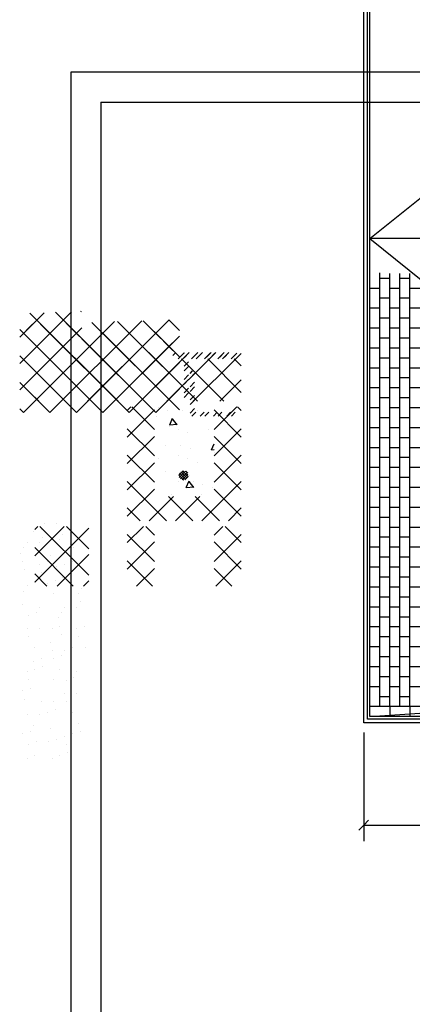
# Model space of a CAD drawing. Extents: x -1935 to 432, y -1169 to 687.
# Drawn here: x 1 to 4, y 16 to 24 of the extents above; entities that cross this region are included whole.
import ezdxf

# ---------------------------------------------------------------- set-up
doc = ezdxf.new("R2010")
doc.units = 0
doc.linetypes.add('PROPLINE', pattern=[0])
doc.layers.get('0').update_dxf_attribs({"linetype": 'CONTINUOUS'})
for name, color, linetype in [('BORDER', 5, 'CONTINUOUS'), ('DIM', 9, 'CONTINUOUS'), ('DIMTICK', 8, 'CONTINUOUS'), ('LSTEEL', 14, 'CONTINUOUS'), ('MARKS', 7, 'CONTINUOUS'), ('ROOFCAP', 251, 'CONTINUOUS'), ('ROOFCURB', 7, 'CONTINUOUS'), ('ROOFSLOPE', 7, 'PROPLINE'), ('SHEETTITLE', 5, 'CONTINUOUS')]:
    doc.layers.add(name, color=color, linetype=linetype)

# ---------------------------------------------------------------- blocks, each defined once
blk = doc.blocks.new('*X')
at = {"color": 0}
for p, q in [((1202.965, 1264.426), (1202.965, 1264.426)), ((1212.965, 1264.426), (1212.965, 1264.426)), ((1215.465, 1260.096), (1215.465, 1260.096)), ((1221.49, 1257.801), (1221.49, 1257.801)), ((1197.965, 1255.766), (1197.965, 1255.766)), ((1184.216, 1253.601), (1184.216, 1253.601)), ((1213.999, 1253.476), (1213.999, 1253.476)), ((1200.466, 1251.436), (1200.466, 1251.436)), ((1216.715, 1249.271), (1216.715, 1249.271)), ((1226.715, 1249.291), (1226.715, 1249.291)), ((1189.216, 1244.941), (1189.216, 1244.941)), ((1229.215, 1244.941), (1229.215, 1244.941)), ((1195.249, 1242.651), (1195.249, 1242.651)), ((1231.715, 1240.611), (1231.715, 1240.611)), ((1207.965, 1238.466), (1207.965, 1238.466)), ((1190.466, 1234.116), (1190.466, 1234.116)), ((1210.465, 1234.116), (1210.465, 1234.116)), ((1230.465, 1234.116), (1230.465, 1234.116)), ((1196.716, 1231.971), (1196.716, 1231.971)), ((1216.715, 1231.951), (1216.715, 1231.951)), ((1202.966, 1229.786), (1202.966, 1229.786)), ((1228.99, 1227.49), (1228.99, 1227.49)), ((1215.466, 1225.456), (1215.466, 1225.456)), ((1197.966, 1221.126), (1197.966, 1221.126)), ((1204.216, 1218.961), (1204.216, 1218.961)), ((1220.466, 1216.795), (1220.466, 1216.795)), ((1210.241, 1216.665), (1210.241, 1216.665)), ((1226.715, 1214.65), (1226.715, 1214.65)), ((1182.966, 1212.466), (1182.966, 1212.466)), ((1229.215, 1210.3), (1229.215, 1210.3)), ((1185.467, 1208.136), (1185.467, 1208.136)), ((1205.466, 1208.135), (1205.466, 1208.135)), ((1191.491, 1205.84), (1191.491, 1205.84)), ((1184, 1201.515), (1184, 1201.515)), ((1230.466, 1199.475), (1230.466, 1199.475)), ((1186.717, 1197.31), (1186.717, 1197.31)), ((1196.716, 1197.33), (1196.716, 1197.33)), ((1216.716, 1197.31), (1216.716, 1197.31)), ((1199.216, 1192.98), (1199.216, 1192.98)), ((1219.216, 1192.98), (1219.216, 1192.98)), ((1225.232, 1190.679), (1225.232, 1190.679)), ((1201.716, 1188.65), (1201.716, 1188.65)), ((1180.467, 1182.155), (1180.467, 1182.155)), ((1200.467, 1182.155), (1200.467, 1182.155)), ((1186.717, 1179.99), (1186.717, 1179.99)), ((1206.482, 1179.854), (1206.482, 1179.854)), ((1216.716, 1179.989), (1216.716, 1179.989)), ((1226.716, 1180.009), (1226.716, 1180.009)), ((1198.991, 1175.529), (1198.991, 1175.529)), ((1185.467, 1173.495), (1185.467, 1173.495)), ((1225.466, 1173.494), (1225.466, 1173.494)), ((1207.966, 1169.184), (1207.966, 1169.184)), ((1180.242, 1164.704), (1180.242, 1164.704)), ((1190.467, 1164.834), (1190.467, 1164.834)), ((1220.466, 1164.834), (1220.466, 1164.834)), ((1196.716, 1162.689), (1196.716, 1162.689)), ((1206.716, 1162.669), (1206.716, 1162.669)), ((1199.217, 1158.339), (1199.217, 1158.339)), ((1205.466, 1156.174), (1205.466, 1156.174)), ((1215.467, 1156.174), (1215.467, 1156.174)), ((1221.474, 1153.868), (1221.474, 1153.868)), ((1213.983, 1149.543), (1213.983, 1149.543)), ((1200.467, 1147.514), (1200.467, 1147.514)), ((1220.466, 1147.513), (1220.466, 1147.513)), ((1186.717, 1145.349), (1186.717, 1145.349)), ((1226.716, 1145.368), (1226.716, 1145.368)), ((1189.217, 1141.019), (1189.217, 1141.019)), ((1195.233, 1138.718), (1195.233, 1138.718)), ((1205.467, 1138.853), (1205.467, 1138.853)), ((1225.466, 1138.853), (1225.466, 1138.853)), ((1224.216, 1132.358), (1224.216, 1132.358)), ((1230.467, 1130.193), (1230.467, 1130.193)), ((1186.717, 1128.028), (1186.717, 1128.028)), ((1196.717, 1128.048), (1196.717, 1128.048)), ((1228.974, 1123.558), (1228.974, 1123.558)), ((1195.467, 1121.533), (1195.467, 1121.533)), ((1205.467, 1121.533), (1205.467, 1121.533)), ((1215.467, 1121.533), (1215.467, 1121.533)), ((1204.217, 1115.038), (1204.217, 1115.038)), ((1190.467, 1112.873), (1190.467, 1112.873)), ((1210.225, 1112.733), (1210.225, 1112.733)), ((1216.717, 1110.708), (1216.717, 1110.708)), ((1226.716, 1110.728), (1226.716, 1110.728)), ((1185.468, 1104.213), (1185.468, 1104.213)), ((1191.475, 1101.908), (1191.475, 1101.908)), ((1221.717, 1102.048), (1221.717, 1102.048)), ((1207.967, 1099.903), (1207.967, 1099.903)), ((1183.984, 1097.583), (1183.984, 1097.583)), ((1224.217, 1097.718), (1224.217, 1097.718)), ((1190.468, 1095.553), (1190.468, 1095.553)), ((1230.467, 1095.553), (1230.467, 1095.553)), ((1196.717, 1093.408), (1196.717, 1093.408)), ((1202.967, 1091.223), (1202.967, 1091.223)), ((1209.217, 1089.058), (1209.217, 1089.058)), ((1219.217, 1089.058), (1219.217, 1089.058)), ((1195.468, 1086.893), (1195.468, 1086.893)), ((1225.216, 1086.747), (1225.216, 1086.747)), ((1194.218, 1080.398), (1194.218, 1080.398)), ((1200.468, 1078.233), (1200.468, 1078.233)), ((1220.467, 1078.232), (1220.467, 1078.232)), ((1206.466, 1075.922), (1206.466, 1075.922)), ((1226.717, 1076.087), (1226.717, 1076.087)), ((-11, 154.911), (-7.544, 158.367)), ((-11, 156.679), (-9.373, 158.305)), ((-4.428, 152.375), (-10.326, 158.273)), ((-2.66, 152.375), (-8.616, 158.331)), ((-6.871, 158.354), (-6.906, 158.389)), ((-11, 154.911), (-8.32, 157.591)), ((-10.75, 151.625), (-4.668, 157.707)), ((-3.678, 151.625), (-9.6, 157.547)), ((-8.982, 151.625), (-2.84, 157.767)), ((-6.993, 156.708), (-7.891, 157.605)), ((-7.215, 151.625), (-1.012, 157.828)), ((-0.328, 151.811), (-6.174, 157.657)), ((-0.328, 153.578), (-4.463, 157.714)), ((-0.328, 155.346), (-2.752, 157.77)), ((-0.328, 157.114), (-1.041, 157.827)), ((-11, 156.679), (-10.15, 157.529)), ((-11, 153.143), (-6.848, 157.295)), ((-6.196, 152.375), (-11, 157.179)), ((-5.446, 151.625), (-11, 157.179)), ((-11, 153.143), (-6.991, 157.152)), ((-10, 152.375), (-5.45, 156.926)), ((-8.232, 152.375), (-3.621, 156.986)), ((-6.465, 152.375), (-1.793, 157.047)), ((-0.892, 152.375), (-5.443, 156.926)), ((0.875, 152.375), (-3.732, 156.982)), ((-0.763, 155.781), (-2.021, 157.039)), ((-1.91, 151.625), (-6.849, 156.564)), ((-5.447, 151.625), (-0.328, 156.744)), ((-4.697, 152.375), (-0.78, 156.292)), ((-0.757, 155.431), (-0.6, 155.588)), ((-0.404, 155.213), (-0.029, 155.588)), ((-0.091, 155.213), (0.284, 155.588)), ((-0.015, 155.29), (0.337, 155.641)), ((-0.015, 155.602), (0.025, 155.641)), ((0.48, 155.213), (0.855, 155.588)), ((0.601, 155.333), (0.908, 155.641)), ((0.793, 155.213), (1.168, 155.588)), ((0.913, 155.333), (1.221, 155.641)), ((1.364, 155.213), (1.739, 155.588)), ((1.484, 155.333), (1.792, 155.641)), ((1.677, 155.213), (2.052, 155.588)), ((1.797, 155.333), (2.105, 155.641)), ((2.248, 155.213), (2.623, 155.588)), ((2.368, 155.333), (2.676, 155.641)), ((2.56, 155.213), (2.935, 155.588)), ((2.681, 155.333), (2.989, 155.641)), ((3.132, 155.213), (3.507, 155.588)), ((3.444, 155.213), (3.812, 155.581)), ((-7.963, 152.375), (-11, 155.412)), ((-7.213, 151.625), (-11, 155.412)), ((-3.679, 151.625), (-0.328, 154.976)), ((-2.929, 152.375), (-0.091, 155.213)), ((-1.161, 152.375), (1.677, 155.213)), ((2.643, 152.375), (-0.195, 155.213)), ((-0.015, 154.718), (0.287, 155.02)), ((0.606, 152.375), (3.444, 155.213)), ((3.812, 152.973), (1.573, 155.213)), ((3.812, 154.741), (3.341, 155.213)), ((-0.015, 154.406), (0.287, 154.707)), ((0.387, 154.236), (0.559, 154.408)), ((-10.083, 152.727), (-11, 153.644)), ((-8.981, 151.625), (-11, 153.644)), ((-0.015, 153.834), (0.287, 154.136)), ((-0.015, 153.522), (0.287, 153.824)), ((0.387, 153.923), (0.689, 154.225)), ((0.387, 153.352), (0.689, 153.654)), ((2.374, 152.375), (3.812, 153.813)), ((-1.911, 151.625), (-0.328, 153.208)), ((-0.015, 152.95), (0.287, 153.252)), ((-0.015, 152.638), (0.287, 152.94)), ((0.387, 153.04), (0.689, 153.341)), ((-9.731, 152.375), (-9.999, 152.643)), ((0.387, 152.468), (0.689, 152.77)), ((0.387, 152.156), (0.689, 152.457)), ((-10.749, 151.625), (-11, 151.876)), ((-3.812, 151.751), (-3.563, 152)), ((-3.812, 149.983), (-2, 151.796)), ((-2, 150.492), (-3.508, 152)), ((-1.752, 151.986), (-1.752, 151.986)), ((-1.102, 151.784), (-1.102, 151.784)), ((-0.127, 151.77), (-0.127, 151.77)), ((0.387, 151.584), (0.689, 151.886)), ((0.499, 151.383), (0.772, 151.656)), ((0.873, 151.772), (0.873, 151.772)), ((1.07, 151.383), (1.327, 151.64)), ((1.383, 151.383), (1.639, 151.64)), ((1.954, 151.383), (2.211, 151.64)), ((2, 150.492), (3.508, 152)), ((3.812, 149.983), (2, 151.796)), ((2.266, 151.383), (2.523, 151.64)), ((2.838, 151.383), (3.095, 151.64)), ((3.15, 151.383), (3.407, 151.64)), ((3.812, 151.751), (3.563, 152)), ((-1.851, 151.352), (-1.851, 151.352)), ((-0.974, 150.793), (-0.779, 151.253)), ((-0.478, 150.792), (-0.779, 151.191)), ((-2, 148.725), (-3.812, 150.537)), ((-1.002, 150.689), (-1.002, 150.689)), ((-0.976, 150.789), (-0.479, 150.85)), ((-0.377, 150.471), (-0.377, 150.471)), ((1.623, 150.471), (1.623, 150.471)), ((2, 148.725), (3.812, 150.537)), ((-3.812, 148.215), (-2, 150.028)), ((0.248, 150.254), (0.248, 150.254)), ((3.812, 148.215), (2, 150.028)), ((-1.252, 149.388), (-1.252, 149.388)), ((-0.252, 149.388), (-0.252, 149.388)), ((0.397, 149.186), (0.397, 149.186)), ((1.83, 149.12), (2, 149.141)), ((1.831, 149.124), (2, 149.523)), ((-2, 146.957), (-3.812, 148.769)), ((-1.752, 148.522), (-1.752, 148.522)), ((-0.352, 148.753), (-0.352, 148.753)), ((0.248, 148.522), (0.248, 148.522)), ((0.873, 148.308), (0.873, 148.308)), ((1.998, 148.957), (1.998, 148.957)), ((2, 146.957), (3.812, 148.769)), ((-3.812, 146.448), (-2, 148.26)), ((-1.252, 147.656), (-1.252, 147.656)), ((-0.36, 147.425), (-0.061, 147.725)), ((-0.33, 147.278), (0.086, 147.695)), ((0.204, 147.228), (-0.233, 147.664)), ((0.258, 147.35), (-0.11, 147.719)), ((0.229, 147.556), (0.095, 147.69)), ((3.812, 146.448), (2, 148.26)), ((-1.186, 144.375), (-3.812, 147.002)), ((-0.377, 147.007), (-0.377, 147.007)), ((-0.023, 147.101), (-0.36, 147.438)), ((0.111, 147.144), (-0.317, 147.572)), ((-0.254, 147.177), (0.187, 147.618)), ((-0.141, 147.114), (0.25, 147.505)), ((0.032, 147.11), (0.254, 147.332)), ((0.136, 146.601), (0.332, 147.061)), ((0.633, 146.6), (0.332, 146.999)), ((0.373, 147.44), (0.373, 147.44)), ((0.623, 147.007), (0.623, 147.007)), ((1.186, 144.375), (3.812, 147.002)), ((-3.812, 144.68), (-2, 146.492)), ((0.135, 146.597), (0.632, 146.658)), ((1.248, 146.79), (1.248, 146.79)), ((1.896, 146.587), (1.896, 146.587)), ((3.812, 144.68), (2, 146.492)), ((-2.35, 144.375), (-0.725, 146)), ((0.582, 144.375), (-1.043, 146)), ((-0.877, 146.141), (-0.877, 146.141)), ((-0.582, 144.375), (1.043, 146)), ((2.35, 144.375), (0.725, 146)), ((1.147, 146.155), (1.147, 146.155)), ((-2.954, 144.375), (-3.812, 145.234)), ((2.954, 144.375), (3.812, 145.234)), ((-10, 142.028), (-8.028, 144)), ((-10, 143.796), (-9.796, 144)), ((-10, 140.26), (-6.375, 143.885)), ((-6.375, 140.725), (-9.65, 144)), ((-6.375, 142.493), (-7.882, 144)), ((-3.812, 142.912), (-2.725, 144)), ((-2, 143.421), (-2.579, 144)), ((2, 143.421), (2.579, 144)), ((3.812, 142.912), (2.725, 144)), ((-2, 141.654), (-3.812, 143.466)), ((2, 141.654), (3.812, 143.466)), ((-7.417, 140), (-10, 142.583)), ((-3.812, 141.144), (-2, 142.957)), ((3.812, 141.144), (2, 142.957)), ((-8.492, 140), (-6.375, 142.117)), ((-2.114, 140), (-3.812, 141.698)), ((-3.189, 140), (-2, 141.189)), ((3.189, 140), (2, 141.189)), ((2.114, 140), (3.812, 141.698)), ((-9.185, 140), (-10, 140.815)), ((-6.725, 140), (-6.375, 140.35))]:
    blk.add_line(p, q, dxfattribs=at)
blk = doc.blocks.new('ROOFPLNR')
at = {"layer": 'DIM', "color": 0}
for p, q in [((-5, 484.92), (-5, 397.64)), ((-5, 410.52), (1637, 410.52))]:
    blk.add_line(p, q, dxfattribs=at)
at = {"layer": 'DIMTICK', "color": 0}
for q in [(-1, 414.52), (-9, 406.52)]:
    blk.add_line((-5, 410.52), q, dxfattribs=at)
at = {"layer": 'ROOFCAP', "color": 0}
for p, q in [((8, 505.64), (8, 854.21)), ((16, 849.64), (8, 849.64)), ((16, 505.64), (16, 853.64)), ((24, 505.64), (24, 853.64)), ((32, 849.64), (24, 849.64)), ((32, 505.64), (32, 853.64)), ((8, 841.64), (0, 841.64)), ((24, 841.64), (16, 841.64)), ((40, 841.64), (32, 841.64)), ((16, 833.64), (8, 833.64)), ((32, 833.64), (24, 833.64)), ((8, 825.64), (0, 825.64)), ((24, 825.64), (16, 825.64)), ((40, 825.64), (32, 825.64)), ((16, 817.64), (8, 817.64)), ((32, 817.64), (24, 817.64)), ((8, 809.64), (0, 809.64)), ((24, 809.64), (16, 809.64)), ((40, 809.64), (32, 809.64)), ((16, 801.64), (8, 801.64)), ((32, 801.64), (24, 801.64)), ((8, 793.64), (0, 793.64)), ((24, 793.64), (16, 793.64)), ((40, 793.64), (32, 793.64)), ((16, 785.64), (8, 785.64)), ((32, 785.64), (24, 785.64)), ((8, 777.64), (0, 777.64)), ((24, 777.64), (16, 777.64)), ((40, 777.64), (32, 777.64)), ((16, 769.64), (8, 769.64)), ((32, 769.64), (24, 769.64)), ((8, 761.64), (0, 761.64)), ((24, 761.64), (16, 761.64)), ((40, 761.64), (32, 761.64)), ((16, 753.64), (8, 753.64)), ((32, 753.64), (24, 753.64)), ((8, 745.64), (0, 745.64)), ((24, 745.64), (16, 745.64)), ((40, 745.64), (32, 745.64)), ((16, 737.64), (8, 737.64)), ((32, 737.64), (24, 737.64)), ((8, 729.64), (0, 729.64)), ((24, 729.64), (16, 729.64)), ((40, 729.64), (32, 729.64)), ((16, 721.64), (8, 721.64)), ((32, 721.64), (24, 721.64)), ((8, 713.64), (0, 713.64)), ((24, 713.64), (16, 713.64)), ((40, 713.64), (32, 713.64)), ((16, 705.64), (8, 705.64)), ((32, 705.64), (24, 705.64)), ((8, 697.64), (0, 697.64)), ((24, 697.64), (16, 697.64)), ((40, 697.64), (32, 697.64)), ((16, 689.64), (8, 689.64)), ((32, 689.64), (24, 689.64)), ((8, 681.64), (0, 681.64)), ((24, 681.64), (16, 681.64)), ((40, 681.64), (32, 681.64)), ((16, 673.64), (8, 673.64)), ((32, 673.64), (24, 673.64)), ((8, 665.64), (0, 665.64)), ((24, 665.64), (16, 665.64)), ((40, 665.64), (32, 665.64)), ((16, 657.64), (8, 657.64)), ((32, 657.64), (24, 657.64)), ((8, 649.64), (0, 649.64)), ((24, 649.64), (16, 649.64)), ((40, 649.64), (32, 649.64)), ((16, 641.64), (8, 641.64)), ((32, 641.64), (24, 641.64)), ((8, 633.64), (0, 633.64)), ((24, 633.64), (16, 633.64)), ((40, 633.64), (32, 633.64)), ((16, 625.64), (8, 625.64)), ((32, 625.64), (24, 625.64)), ((8, 617.64), (0, 617.64)), ((24, 617.64), (16, 617.64)), ((40, 617.64), (32, 617.64)), ((16, 609.64), (8, 609.64)), ((32, 609.64), (24, 609.64)), ((8, 601.64), (0, 601.64)), ((24, 601.64), (16, 601.64)), ((40, 601.64), (32, 601.64)), ((16, 593.64), (8, 593.64)), ((32, 593.64), (24, 593.64)), ((8, 585.64), (0, 585.64)), ((24, 585.64), (16, 585.64)), ((40, 585.64), (32, 585.64)), ((16, 577.64), (8, 577.64)), ((32, 577.64), (24, 577.64)), ((8, 569.64), (0, 569.64)), ((24, 569.64), (16, 569.64)), ((40, 569.64), (32, 569.64)), ((16, 561.64), (8, 561.64)), ((32, 561.64), (24, 561.64)), ((8, 553.64), (0, 553.64)), ((24, 553.64), (16, 553.64)), ((40, 553.64), (32, 553.64)), ((16, 545.64), (8, 545.64)), ((32, 545.64), (24, 545.64)), ((8, 537.64), (0, 537.64)), ((24, 537.64), (16, 537.64)), ((40, 537.64), (32, 537.64)), ((16, 529.64), (8, 529.64)), ((32, 529.64), (24, 529.64)), ((8, 521.64), (0, 521.64)), ((24, 521.64), (16, 521.64)), ((40, 521.64), (32, 521.64)), ((16, 513.64), (8, 513.64)), ((32, 513.64), (24, 513.64)), ((8, 505.64), (0, 505.64)), ((384, 505.64), (8, 505.64)), ((16, 505.64), (16, 497.64)), ((32, 505.64), (32, 497.64))]:
    blk.add_line(p, q, dxfattribs=at)
at = {"layer": 'ROOFCURB', "color": 0}
for p, q in [((-5, 492.64), (-5, 1270.64)), ((-2, 495.64), (-2, 1267.64)), ((0, 497.64), (0, 1265.64)), ((1637, 492.64), (-5, 492.64)), ((1634, 495.64), (-2, 495.64)), ((1632, 497.64), (0, 497.64))]:
    blk.add_line(p, q, dxfattribs=at)
at = {"layer": 'ROOFSLOPE', "color": 0}
for p, q in [((0, 881.64), (411.72, 1214.14)), ((432, 881.64), (0, 881.64)), ((0, 881.64), (411.67, 549.42)), ((0, 497.64), (411.67, 525.42))]:
    blk.add_line(p, q, dxfattribs=at)
at = {"layer": 'MARKS', "color": 0, "xscale": -1}
blk.add_blockref('*X', (951.71, -611.79), dxfattribs=at)
blk = doc.blocks.new('D4A6R')
at = {"layer": 'LSTEEL', "color": 0}
blk.add_blockref('*X', (0, 0), dxfattribs=at)
blk.add_blockref('*X', (0, 0), dxfattribs=at)
blk.add_blockref('*X', (0, 0), dxfattribs=at)

msp = doc.modelspace()

# ---------------------------------------------------------------- linework, layer by layer
at = {"layer": 'BORDER', "color": 0}
for p, q in [((33.5, 23.5), (1.5, 23.5)), ((1.5, 23.5), (1.5, 0.5))]:
    msp.add_line(p, q, dxfattribs=at)
at = {"layer": 'SHEETTITLE', "color": 0}
for q in [(24, 23.25), (1.75, 8.25)]:
    msp.add_line((1.75, 23.25), q, dxfattribs=at)

# ---------------------------------------------------------------- block references
for name, p, xscale, yscale, zscale in [('D4A6R', (2.4483, 1.6999), 0.125, 0.125, 0.125), ('ROOFPLNR', (3.9997, 12.9247), 0.01041666666666667, 0.01041666666666667, 0.01041666666666667)]:
    msp.add_blockref(name, p, dxfattribs=dict(at, xscale=xscale, yscale=yscale, zscale=zscale))

doc.saveas('drawing.dxf')
